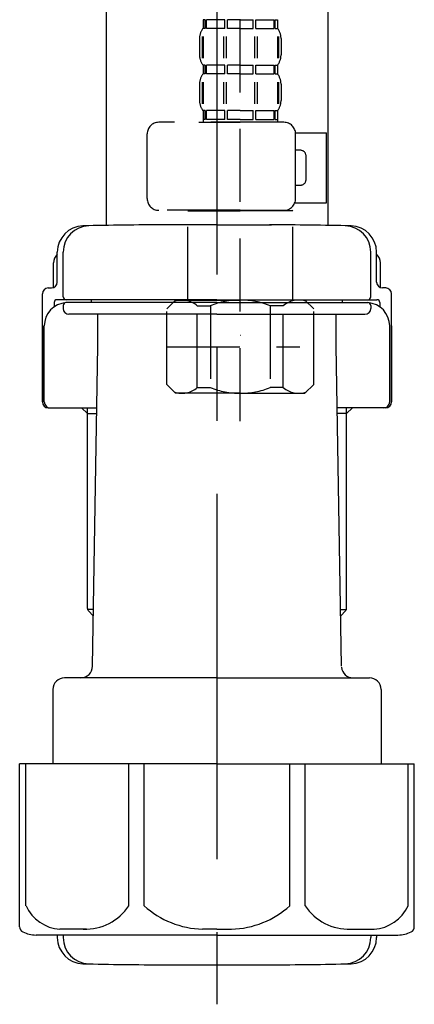
# Model space of a CAD drawing. Extents: x 84007 to 110129, y -32850 to -24450.
# Drawn here: x 104585 to 104653, y -30637 to -30468 of the extents above; entities that cross this region are included whole.
import ezdxf

# ---------------------------------------------------------------- set-up
doc = ezdxf.new("R2010")
doc.units = 0
doc.header["$LTSCALE"] = 50
doc.header["$MEASUREMENT"] = 0
doc.linetypes.add('CENTER', pattern=[2, 1.25, -0.25, 0.25, -0.25])
doc.linetypes.add('DASHED', pattern=[0.75, 0.5, -0.25])
doc.layers.add('150-機器', color=8, linetype='CONTINUOUS')

msp = doc.modelspace()

# ---------------------------------------------------------------- linework, layer by layer
at = {"layer": '150-機器', "color": 13, "linetype": 'DASHED', "ltscale": 0.5}
for p, q in [((104622.76, -30537.16), (104622.76, -30442.85)), ((104616.38, -30468.48), (104616.38, -30469.98)), ((104616.77, -30468.48), (104616.38, -30468.48)), ((104616.77, -30469.98), (104616.77, -30468.48)), ((104616.96, -30469.98), (104616.96, -30468.48)), ((104620.09, -30468.48), (104616.96, -30468.48)), ((104620.09, -30469.98), (104620.09, -30468.48)), ((104620.55, -30469.98), (104620.55, -30468.48)), ((104622.76, -30468.48), (104620.55, -30468.48)), ((104622.76, -30468.48), (104624.97, -30468.48)), ((104624.97, -30469.98), (104624.97, -30468.48)), ((104625.43, -30469.98), (104625.43, -30468.48)), ((104625.43, -30468.48), (104628.56, -30468.48)), ((104628.56, -30469.98), (104628.56, -30468.48)), ((104628.75, -30469.98), (104628.75, -30468.48)), ((104628.75, -30468.48), (104629.14, -30468.48)), ((104629.14, -30468.48), (104629.14, -30469.98)), ((104616.77, -30469.98), (104616.38, -30469.98)), ((104620.09, -30469.98), (104616.96, -30469.98)), ((104622.76, -30469.98), (104620.55, -30469.98)), ((104622.76, -30469.98), (104624.97, -30469.98)), ((104625.43, -30469.98), (104628.56, -30469.98)), ((104628.75, -30469.98), (104629.14, -30469.98)), ((104615.78, -30471.72), (104615.78, -30474.51)), ((104616.22, -30471.38), (104616.22, -30475.08)), ((104616.41, -30471.38), (104616.41, -30475.08)), ((104619.86, -30471.38), (104619.86, -30475.08)), ((104620.32, -30471.38), (104620.32, -30475.08)), ((104625.2, -30471.38), (104625.2, -30475.08)), ((104625.66, -30471.38), (104625.66, -30475.08)), ((104629.11, -30471.38), (104629.11, -30475.08)), ((104629.31, -30471.38), (104629.31, -30475.08)), ((104629.74, -30471.72), (104629.74, -30474.51)), ((104616.38, -30476.26), (104616.38, -30477.76)), ((104616.77, -30476.26), (104616.38, -30476.26)), ((104616.77, -30477.76), (104616.77, -30476.26)), ((104616.96, -30477.76), (104616.96, -30476.26)), ((104620.09, -30476.26), (104616.96, -30476.26)), ((104620.09, -30477.76), (104620.09, -30476.26)), ((104620.55, -30477.76), (104620.55, -30476.26)), ((104622.76, -30476.26), (104620.55, -30476.26)), ((104622.76, -30476.26), (104624.97, -30476.26)), ((104624.97, -30477.76), (104624.97, -30476.26)), ((104625.43, -30477.76), (104625.43, -30476.26)), ((104625.43, -30476.26), (104628.56, -30476.26)), ((104628.56, -30477.76), (104628.56, -30476.26)), ((104628.75, -30477.76), (104628.75, -30476.26)), ((104628.75, -30476.26), (104629.14, -30476.26)), ((104629.14, -30476.26), (104629.14, -30477.76)), ((104616.77, -30477.76), (104616.38, -30477.76)), ((104620.09, -30477.76), (104616.96, -30477.76)), ((104622.76, -30477.76), (104620.55, -30477.76)), ((104622.76, -30477.76), (104624.97, -30477.76)), ((104625.43, -30477.76), (104628.56, -30477.76)), ((104628.75, -30477.76), (104629.14, -30477.76)), ((104615.78, -30479.5), (104615.78, -30482.29)), ((104616.22, -30479.19), (104616.22, -30482.89)), ((104616.41, -30479.19), (104616.41, -30482.89)), ((104619.86, -30479.19), (104619.86, -30482.89)), ((104620.32, -30479.19), (104620.32, -30482.89)), ((104625.2, -30479.19), (104625.2, -30482.89)), ((104625.66, -30479.19), (104625.66, -30482.89)), ((104629.11, -30479.19), (104629.11, -30482.89)), ((104629.3, -30479.19), (104629.3, -30482.89)), ((104629.74, -30479.5), (104629.74, -30482.29)), ((104616.77, -30484.04), (104616.38, -30484.04)), ((104616.38, -30484.04), (104616.38, -30486.03)), ((104616.77, -30485.53), (104616.77, -30484.04)), ((104620.09, -30484.04), (104616.96, -30484.04)), ((104616.96, -30485.53), (104616.96, -30484.04)), ((104620.09, -30485.53), (104620.09, -30484.04)), ((104622.76, -30484.04), (104620.55, -30484.04)), ((104620.55, -30485.53), (104620.55, -30484.04)), ((104622.76, -30484.04), (104624.97, -30484.04)), ((104624.97, -30485.53), (104624.97, -30484.04)), ((104625.43, -30484.04), (104628.56, -30484.04)), ((104625.43, -30485.53), (104625.43, -30484.04)), ((104628.56, -30485.53), (104628.56, -30484.04)), ((104628.75, -30484.04), (104629.14, -30484.04)), ((104628.75, -30485.53), (104628.75, -30484.04)), ((104629.14, -30484.04), (104629.14, -30486.03)), ((104616.77, -30485.53), (104616.38, -30485.53)), ((104620.09, -30485.53), (104616.96, -30485.53)), ((104622.76, -30485.53), (104620.55, -30485.53)), ((104622.76, -30485.53), (104624.97, -30485.53)), ((104625.43, -30485.53), (104628.56, -30485.53)), ((104628.75, -30485.53), (104629.14, -30485.53)), ((104630.24, -30486.03), (104608.8, -30486.03)), ((104615.68, -30486.03), (104622.76, -30486.03)), ((104606.8, -30499.1), (104606.8, -30488.03)), ((104632.23, -30487.83), (104637.52, -30487.83)), ((104632.24, -30499.1), (104632.24, -30488.03)), ((104637.52, -30499.8), (104637.52, -30487.83)), ((104633.03, -30490.82), (104632.24, -30490.82)), ((104634.03, -30495.81), (104634.03, -30491.82)), ((104632.24, -30496.81), (104633.03, -30496.81)), ((104632.11, -30499.8), (104637.52, -30499.8)), ((104622.76, -30501.09), (104608.8, -30501.09)), ((104613.88, -30501.09), (104613.78, -30501.19)), ((104613.78, -30501.19), (104622.76, -30501.19)), ((104613.78, -30516.45), (104613.78, -30501.19)), ((104622.76, -30501.09), (104630.24, -30501.09)), ((104631.74, -30501.19), (104622.76, -30501.19)), ((104631.64, -30501.09), (104631.74, -30501.19)), ((104631.74, -30516.45), (104631.74, -30501.19)), ((104610.19, -30517.95), (104611.69, -30516.45)), ((104611.69, -30516.45), (104622.76, -30516.45)), ((104612.83, -30516.45), (104622.76, -30516.45)), ((104615.4, -30517.45), (104617.63, -30517.45)), ((104615.4, -30531.41), (104615.4, -30517.45)), ((104617.63, -30517.45), (104617.63, -30531.41)), ((104632.69, -30516.45), (104622.76, -30516.45)), ((104633.83, -30516.45), (104622.76, -30516.45)), ((104630.13, -30517.45), (104627.9, -30517.45)), ((104627.9, -30517.45), (104627.9, -30531.41)), ((104630.13, -30531.41), (104630.13, -30517.45)), ((104635.33, -30517.95), (104633.83, -30516.45)), ((104610.19, -30530.91), (104610.19, -30517.95)), ((104635.33, -30530.91), (104635.33, -30517.95)), ((104622.76, -30522.44), (104622.8, -30522.44)), ((104610.19, -30524.43), (104632.98, -30524.43)), ((104610.19, -30530.91), (104611.69, -30532.41)), ((104635.33, -30530.91), (104633.83, -30532.41)), ((104622.76, -30532.41), (104611.69, -30532.41)), ((104615.4, -30531.41), (104617.63, -30531.41)), ((104622.76, -30532.41), (104633.83, -30532.41)), ((104630.13, -30531.41), (104627.9, -30531.41))]:
    msp.add_line(p, q, dxfattribs=at)
at = {"layer": '150-機器'}
for p, q in [((104637.77, -30448.31), (104637.77, -30503.68)), ((104599.77, -30449.6), (104599.77, -30503.68)), ((104637.77, -30449.6), (104637.77, -30503.68)), ((104618.77, -30503.59), (104609.42, -30503.59)), ((104618.77, -30503.59), (104628.12, -30503.59)), ((104591.42, -30513.39), (104591.42, -30508.25)), ((104591.42, -30513.39), (104591.42, -30508.26)), ((104592.42, -30515.89), (104592.42, -30508.24)), ((104645.12, -30515.89), (104645.12, -30508.24)), ((104646.12, -30513.39), (104646.12, -30508.25)), ((104646.12, -30513.39), (104646.12, -30508.26)), ((104590.77, -30514.33), (104590.77, -30510.1)), ((104646.77, -30514.33), (104646.77, -30510.1)), ((104589.87, -30514.39), (104590.42, -30514.39)), ((104647.67, -30514.39), (104647.12, -30514.39)), ((104588.87, -30533.89), (104588.87, -30515.39)), ((104648.67, -30533.89), (104648.67, -30515.39)), ((104590.87, -30516.89), (104590.87, -30517.63)), ((104618.77, -30516.39), (104591.37, -30516.39)), ((104592.42, -30517.39), (104592.42, -30517.89)), ((104618.77, -30516.89), (104592.87, -30516.89)), ((104597.27, -30516.89), (104597.27, -30516.39)), ((104618.77, -30516.39), (104646.17, -30516.39)), ((104618.77, -30516.89), (104644.67, -30516.89)), ((104640.27, -30516.89), (104640.27, -30516.39)), ((104645.12, -30517.39), (104645.12, -30517.89)), ((104646.67, -30516.89), (104646.67, -30517.63)), ((104618.77, -30518.89), (104593.42, -30518.89)), ((104598.37, -30524.29), (104598.37, -30518.89)), ((104618.77, -30518.89), (104644.12, -30518.89)), ((104639.17, -30524.29), (104639.17, -30518.89)), ((104588.87, -30520.89), (104588.87, -30533.89)), ((104589.19, -30533.89), (104589.19, -30520.89)), ((104648.35, -30533.89), (104648.35, -30520.89)), ((104648.67, -30520.89), (104648.67, -30533.89)), ((104597.45, -30579.12), (104598.37, -30524.29)), ((104640.09, -30579.12), (104639.17, -30524.29)), ((104589.87, -30534.89), (104598.19, -30534.89)), ((104596.57, -30535.89), (104595.57, -30534.89)), ((104596.57, -30569.21), (104596.57, -30534.89)), ((104596.57, -30535.89), (104598.18, -30535.89)), ((104647.67, -30534.89), (104639.35, -30534.89)), ((104640.97, -30535.89), (104639.37, -30535.89)), ((104640.97, -30569.21), (104640.97, -30534.89)), ((104640.97, -30535.89), (104641.97, -30534.89)), ((104597.62, -30569.4), (104596.61, -30569.4)), ((104596.7, -30569.55), (104597.6, -30570.54)), ((104639.93, -30569.4), (104640.93, -30569.4)), ((104640.84, -30569.55), (104639.95, -30570.54)), ((104618.77, -30581.09), (104592.67, -30581.09)), ((104618.77, -30581.09), (104644.87, -30581.09)), ((104590.67, -30583.09), (104590.67, -30595.8)), ((104646.87, -30583.09), (104646.87, -30595.8)), ((104618.77, -30595.8), (104584.97, -30595.8)), ((104584.97, -30623.68), (104584.97, -30595.8)), ((104618.77, -30595.8), (104652.57, -30595.8)), ((104652.57, -30623.68), (104652.57, -30595.8)), ((104618.77, -30625.1), (104587.77, -30625.1)), ((104591.42, -30625.1), (104591.42, -30625.52)), ((104592.42, -30625.1), (104592.42, -30625.54)), ((104618.77, -30625.1), (104649.77, -30625.1)), ((104645.12, -30625.1), (104645.12, -30625.54)), ((104646.12, -30625.1), (104646.12, -30625.52)), ((104609.77, -30630.19), (104627.77, -30630.19))]:
    msp.add_line(p, q, dxfattribs=at)
at = {"layer": '150-機器', "color": 13, "linetype": 'CENTER'}
msp.add_line((104618.77, -30449.6), (104618.77, -30636.96), dxfattribs=at)
at = {"layer": '150-機器', "color": 13, "ltscale": 0.1}
for p, q in [((104586.05, -30620.1), (104586.05, -30595.8)), ((104603.69, -30620.1), (104603.69, -30595.8)), ((104606.3, -30620.1), (104606.3, -30595.8)), ((104631.24, -30620.1), (104631.24, -30595.8)), ((104633.85, -30620.1), (104633.85, -30595.8)), ((104651.49, -30620.1), (104651.49, -30595.8)), ((104596.4, -30624.1), (104591.87, -30624.1)), ((104618.77, -30624.1), (104616.27, -30624.1)), ((104618.77, -30624.1), (104621.27, -30624.1)), ((104641.14, -30624.1), (104645.67, -30624.1))]:
    msp.add_line(p, q, dxfattribs=at)
at = {"layer": '150-機器', "color": 13, "linetype": 'DASHED', "ltscale": 0.5}
for centre, radius, start, end in [((104618.62, -30471.72), 2.84, 142.1507, 180), ((104626.9, -30471.72), 2.84, 0, 37.8493), ((104618.62, -30474.51), 2.84, 180, 217.8493), ((104626.9, -30474.51), 2.84, 322.1507, 0), ((104618.62, -30479.5), 2.84, 142.1507, 180), ((104626.9, -30479.5), 2.84, 0, 37.8493), ((104618.62, -30482.29), 2.84, 180, 217.8493), ((104626.9, -30482.29), 2.84, 322.1507, 0), ((104608.8, -30488.03), 1.99, 90, 180), ((104630.24, -30488.03), 1.99, 0, 90), ((104633.03, -30491.82), 0.997, 0, 90), ((104633.03, -30495.81), 0.997, 270, 0), ((104608.8, -30499.1), 1.99, 180.001, 270), ((104630.24, -30499.1), 1.99, 270, 359.999), ((104612.8, -30520.34), 3.89, 48.036, 110.221), ((104622.73, -30530.34), 13.89, 89.864, 111.555), ((104622.79, -30530.34), 13.89, 68.445, 90.136), ((104632.73, -30520.34), 3.89, 69.779, 131.964), ((104612.8, -30528.52), 3.89, 249.779, 311.964), ((104622.76, -30518.69), 13.72, 248.018, 270), ((104622.76, -30518.69), 13.72, 270, 291.982), ((104632.73, -30528.52), 3.89, 228.036, 290.221)]:
    msp.add_arc(centre, radius, start, end, dxfattribs=at)
at = {"layer": '150-機器'}
for centre, radius, start, end in [((104595.92, -30508.26), 4.5, 91.4252, 180), ((104596.92, -30508.24), 4.5, 91.3223, 180), ((104609.77, -31064.94), 561.35, 90, 91.4252), ((104627.77, -31064.94), 561.35, 88.5748, 90), ((104640.62, -30508.24), 4.5, 0, 88.6777), ((104641.62, -30508.26), 4.5, 0, 88.5748), ((104592.77, -30510.1), 2, 132.454, 180), ((104644.77, -30510.1), 2, 0, 47.546), ((104589.87, -30515.39), 1, 90, 180), ((104590.42, -30513.39), 1, 270, 0), ((104590.42, -30513.39), 1, 270, 0), ((104647.12, -30513.39), 1, 180, 270), ((104647.12, -30513.39), 1, 180, 270), ((104647.67, -30515.39), 1, 0, 90), ((104592.92, -30515.89), 0.5, 180, 270), ((104644.62, -30515.89), 0.5, 270, 0), ((104593.19, -30520.89), 4, 93.5454, 180), ((104591.37, -30516.89), 0.5, 90, 180), ((104592.92, -30517.39), 0.5, 90, 180), ((104644.35, -30520.89), 4, 0, 86.4546), ((104644.62, -30517.39), 0.5, 0, 90), ((104646.17, -30516.89), 0.5, 0, 90), ((104593.42, -30517.89), 1, 180, 270), ((104644.12, -30517.89), 1, 270, 0), ((104589.87, -30533.89), 1, 180, 270), ((104589.87, -30533.89), 1, 180, 270), ((104590.19, -30533.89), 1, 180, 270), ((104647.35, -30533.89), 1, 270, 0), ((104647.67, -30533.89), 1, 270, 0), ((104647.67, -30533.89), 1, 270, 0), ((104597.07, -30569.21), 0.5, 180, 221.9647), ((104640.47, -30569.21), 0.5, 318.0353, 0), ((104595.45, -30579.09), 2, 270, 359.0418), ((104642.09, -30579.09), 2, 185.6763, 270), ((104592.67, -30583.09), 2, 90, 180), ((104644.87, -30583.09), 2, 0, 90), ((104585.97, -30623.68), 1, 180, 243.2563), ((104651.57, -30623.68), 1, 296.7437, 360), ((104587.77, -30620.1), 5, 243.2563, 270), ((104595.92, -30625.52), 4.5, 180, 268.5748), ((104596.92, -30625.54), 4.5, 180, 268.6777), ((104640.62, -30625.54), 4.5, 271.3223, 0), ((104641.62, -30625.52), 4.5, 271.4252, 0), ((104649.77, -30620.1), 5, 270, 296.7437), ((104609.77, -30068.84), 561.35, 268.5748, 270), ((104627.77, -30068.84), 561.35, 270, 271.4252)]:
    msp.add_arc(centre, radius, start, end, dxfattribs=at)
at = {"layer": '150-機器', "color": 13, "ltscale": 0.1}
for centre, radius, start, end in [((104592.34, -30617.2), 6.92, 204.8352, 266.1563), ((104596.14, -30614.98), 9.13, 268.3376, 325.848), ((104616.75, -30608.47), 15.64, 228.0486, 268.2381), ((104620.79, -30608.47), 15.64, 271.7619, 311.9514), ((104641.41, -30614.98), 9.13, 214.152, 271.6624), ((104645.21, -30617.2), 6.92, 273.8437, 335.1648)]:
    msp.add_arc(centre, radius, start, end, dxfattribs=at)

doc.saveas('drawing.dxf')
